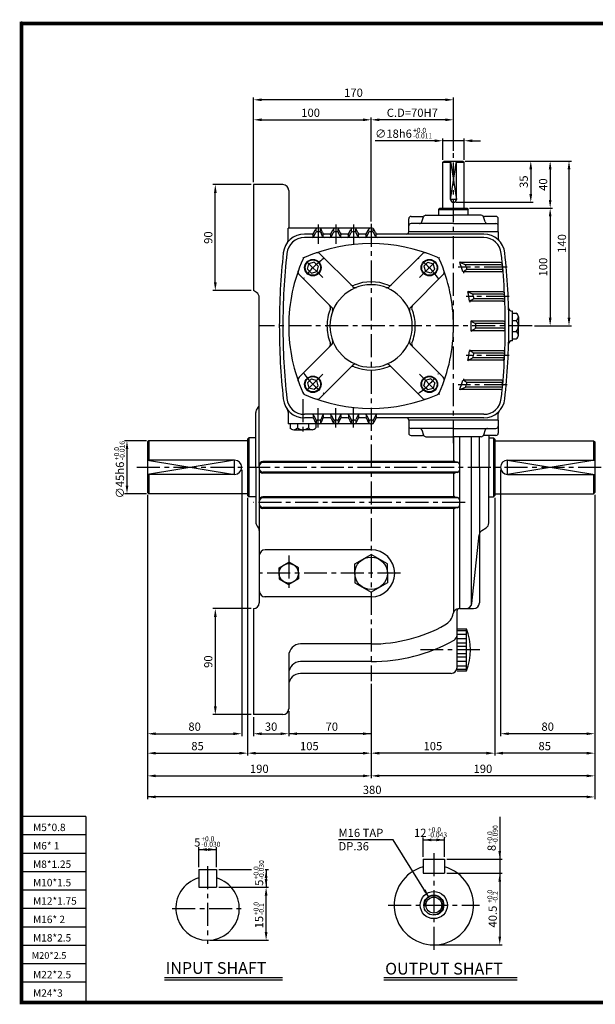
# Model space of a CAD drawing. Extents: x -1 to 377, y 0 to 268.
# Drawn here: x -1 to 156, y 0 to 268 of the extents above; entities that cross this region are included whole.
import ezdxf

# ---------------------------------------------------------------- set-up
doc = ezdxf.new("R2010")
doc.units = 0
doc.header["$LTSCALE"] = 5
doc.linetypes.add('CENTER', pattern=[2, 1.25, -0.25, 0.25, -0.25])
doc.layers.get('0').update_dxf_attribs({"color": 3, "linetype": 'CONTINUOUS'})
for name, color, linetype in [('01', 1, 'CENTER'), ('1', 1, 'CONTINUOUS'), ('2', 2, 'CONTINUOUS'), ('3', 3, 'CONTINUOUS'), ('5', 5, 'CONTINUOUS')]:
    doc.layers.add(name, color=color, linetype=linetype)
doc.styles.add('ROMANS', font='romans.shx')

msp = doc.modelspace()

# ---------------------------------------------------------------- linework, layer by layer
at = {"color": 2}
for p, q in [((63.06, 240.94), (63.06, 246.38)), ((117.46, 240.94), (117.46, 246.38)), ((115.22, 245.74), (65.3, 245.74)), ((63.06, 223.33), (63.06, 240.94)), ((95.06, 212.71), (95.06, 240.94)), ((117.46, 231.86), (117.46, 240.94)), ((65.3, 240.3), (92.82, 240.3)), ((115.22, 240.3), (97.3, 240.3)), ((112.34, 234.61), (96.18, 234.61)), ((114.58, 229.41), (114.58, 235.25)), ((120.34, 234.61), (114.58, 234.61)), ((120.34, 229.41), (120.34, 235.25)), ((122.58, 234.61), (124.82, 234.61)), ((120.66, 229.09), (139.11, 229.09)), ((139.11, 229.09), (144.38, 229.09)), ((144.38, 229.09), (149.5, 229.09)), ((138.47, 226.85), (138.47, 220.13)), ((143.74, 226.85), (143.74, 218.53)), ((148.86, 226.85), (148.86, 186.53)), ((62.42, 222.69), (52.05, 222.69)), ((52.69, 196.13), (52.69, 220.45)), ((118.1, 217.89), (139.11, 217.89)), ((121.78, 216.29), (144.38, 216.29)), ((143.74, 214.05), (143.74, 186.53)), ((62.42, 193.89), (52.05, 193.89)), ((139.45, 184.29), (149.5, 184.29)), ((33.94, 153.09), (28.04, 153.09)), ((28.68, 150.85), (28.68, 140.93)), ((59.86, 145.25), (59.86, 72.87)), ((130.26, 145.25), (130.26, 72.87)), ((33.94, 138.69), (28.04, 138.69)), ((34.26, 138.37), (34.26, 72.87)), ((61.46, 137.57), (61.46, 67.59)), ((128.66, 137.57), (128.66, 67.59)), ((155.86, 138.37), (155.86, 72.87)), ((62.42, 107.49), (52.05, 107.49)), ((52.69, 105.25), (52.69, 80.93)), ((95.06, 87.11), (95.06, 67.59)), ((62.42, 78.69), (52.05, 78.69)), ((63.06, 78.05), (63.06, 72.87)), ((72.66, 79.65), (72.66, 72.87)), ((34.26, 72.87), (34.26, 67.59)), ((36.5, 73.51), (57.62, 73.51)), ((65.3, 73.51), (70.42, 73.51)), ((95.06, 73.51), (72.66, 73.51)), ((153.62, 73.51), (132.5, 73.51)), ((155.86, 72.87), (155.86, 67.59)), ((34.26, 67.59), (34.26, 61.42)), ((36.5, 68.23), (59.22, 68.23)), ((63.7, 68.23), (92.82, 68.23)), ((95.06, 67.59), (95.06, 61.42)), ((126.42, 68.23), (97.3, 68.23)), ((153.62, 68.23), (130.9, 68.23)), ((155.86, 67.59), (155.86, 61.42)), ((36.5, 62.06), (92.82, 62.06)), ((153.62, 62.06), (97.3, 62.06)), ((34.26, 61.42), (34.26, 55.7)), ((155.86, 61.42), (155.86, 55.7)), ((153.62, 56.34), (34.26, 56.34)), ((130.03, 50.93), (130.03, 18.39)), ((109.23, 40.07), (109.23, 45.3)), ((109.23, 44.66), (114.99, 44.66)), ((114.99, 40.07), (114.99, 45.3)), ((48.19, 37.23), (48.19, 42.69)), ((48.19, 42.05), (52.99, 42.05)), ((52.99, 37.23), (52.99, 42.69)), ((115.63, 39.43), (130.67, 39.43)), ((53.63, 36.59), (62.57, 36.59)), ((66.26, 36.59), (67.15, 36.59)), ((66.51, 36.59), (66.51, 31.79)), ((115.63, 35.59), (130.67, 35.59)), ((53.63, 31.79), (67.15, 31.79)), ((66.51, 19.63), (66.51, 29.55)), ((51.23, 17.39), (67.15, 17.39)), ((112.75, 16.15), (130.67, 16.15))]:
    msp.add_line(p, q, dxfattribs=at)
for p, q in [((114.58, 228.77), (114.9, 229.09)), ((114.58, 216.29), (114.58, 228.77)), ((114.58, 228.77), (116.66, 228.77)), ((114.9, 229.09), (120.02, 229.09)), ((116.66, 218.69), (116.66, 229.09)), ((118.26, 218.69), (118.26, 229.09)), ((118.26, 228.77), (120.34, 228.77)), ((120.02, 229.09), (120.34, 228.77)), ((120.34, 216.29), (120.34, 228.77)), ((63.06, 222.69), (63.06, 193.89)), ((71.06, 222.69), (63.06, 222.69)), ((72.66, 221.09), (72.66, 210.85)), ((105.94, 214.05), (109.06, 214.05)), ((109.91, 214.37), (117.46, 214.37)), ((113.46, 215.97), (113.78, 216.29)), ((113.46, 215.97), (121.46, 215.97)), ((113.46, 214.37), (113.46, 215.97)), ((113.78, 216.29), (121.14, 216.29)), ((125.01, 214.37), (117.46, 214.37)), ((121.14, 216.29), (121.46, 215.97)), ((121.46, 214.37), (121.46, 215.97)), ((128.98, 214.05), (125.85, 214.05)), ((105.3, 209.89), (105.3, 213.41)), ((117.46, 212.13), (105.94, 212.13)), ((108.81, 212.56), (109.31, 213.95)), ((117.46, 212.13), (128.98, 212.13)), ((126.11, 212.56), (125.61, 213.95)), ((129.62, 209.89), (129.62, 213.41)), ((80.47, 210.85), (72.5, 210.85)), ((72.5, 207.74), (72.5, 210.85)), ((79.07, 209.25), (76.91, 209.25)), ((79.34, 208.59), (79.34, 209.17)), ((79.51, 209.55), (79.87, 210.45)), ((79.51, 208.59), (79.91, 209.59)), ((80.09, 210.01), (80.09, 210.61)), ((80.99, 209.89), (80.36, 209.89)), ((80.99, 210.85), (80.47, 210.85)), ((85.27, 210.85), (80.99, 210.85)), ((81.26, 210.01), (81.26, 210.61)), ((81.83, 209.55), (81.43, 210.55)), ((81.83, 208.59), (81.43, 209.59)), ((82.01, 208.59), (82.01, 209.17)), ((83.87, 209.25), (82.28, 209.25)), ((84.14, 208.59), (84.14, 209.17)), ((84.31, 209.55), (84.67, 210.45)), ((84.31, 208.59), (84.71, 209.59)), ((84.89, 210.01), (84.89, 210.61)), ((85.79, 209.89), (85.16, 209.89)), ((85.79, 210.85), (85.27, 210.85)), ((90.07, 210.85), (85.79, 210.85)), ((86.06, 210.01), (86.06, 210.61)), ((86.63, 209.55), (86.23, 210.55)), ((86.63, 208.59), (86.23, 209.59)), ((86.81, 208.59), (86.81, 209.17)), ((88.67, 209.25), (87.08, 209.25)), ((88.94, 208.59), (88.94, 209.17)), ((89.11, 209.55), (89.47, 210.45)), ((89.11, 208.59), (89.51, 209.59)), ((89.69, 210.01), (89.69, 210.61)), ((90.59, 209.89), (89.96, 209.89)), ((90.59, 210.85), (90.07, 210.85)), ((94.85, 210.85), (90.59, 210.85)), ((90.86, 210.01), (90.86, 210.61)), ((91.43, 209.55), (91.03, 210.55)), ((91.43, 208.59), (91.03, 209.59)), ((91.61, 208.59), (91.61, 209.17)), ((93.45, 209.25), (91.88, 209.25)), ((93.72, 208.59), (93.72, 209.17)), ((93.9, 209.55), (94.26, 210.45)), ((93.9, 208.59), (94.3, 209.59)), ((94.47, 210.01), (94.47, 210.61)), ((95.37, 209.89), (94.74, 209.89)), ((95.37, 210.85), (94.85, 210.85)), ((95.64, 210.01), (95.64, 210.61)), ((96.22, 209.55), (95.82, 210.55)), ((96.22, 208.59), (95.82, 209.59)), ((96.39, 208.59), (96.39, 209.17)), ((125.69, 209.25), (96.66, 209.25)), ((117.46, 209.89), (105.3, 209.89)), ((105.3, 209.89), (105.3, 209.89)), ((129.62, 209.89), (105.3, 209.89)), ((129.62, 209.89), (117.46, 209.89)), ((129.62, 209.89), (129.62, 208.1)), ((125.69, 208.29), (76.91, 208.29)), ((99.06, 208.29), (95.06, 208.29)), ((90.04, 194.97), (81.11, 203.9)), ((100.08, 194.97), (109.01, 203.9)), ((77.76, 199.74), (78.15, 201.2)), ((79.61, 201.6), (78.15, 201.2)), ((80.15, 201.06), (79.61, 201.6)), ((80.15, 201.06), (80.68, 200.53)), ((109.97, 201.06), (109.43, 200.53)), ((109.97, 201.06), (110.5, 201.6)), ((110.5, 201.6), (111.97, 201.2)), ((112.36, 199.74), (111.97, 201.2)), ((130.27, 201.57), (119.22, 201.57)), ((119.35, 201.49), (120.54, 201.01)), ((130.33, 200.93), (120.67, 200.93)), ((84.38, 189.31), (75.45, 198.24)), ((78.29, 199.2), (77.76, 199.74)), ((78.29, 199.2), (78.83, 198.67)), ((78.83, 198.67), (80.29, 199.06)), ((80.68, 200.53), (80.29, 199.06)), ((105.74, 189.31), (114.66, 198.24)), ((109.43, 200.53), (109.82, 199.06)), ((111.29, 198.67), (109.82, 199.06)), ((111.82, 199.2), (111.29, 198.67)), ((111.82, 199.2), (112.36, 199.74)), ((130.42, 199.01), (120.17, 199.01)), ((120.82, 199.46), (120.36, 199.2)), ((130.36, 199.65), (121.01, 199.65)), ((63.91, 193.36), (63.06, 193.89)), ((130.84, 193.57), (121.46, 193.57)), ((121.61, 193.47), (122.57, 193.04)), ((130.87, 192.93), (122.71, 192.93)), ((64.66, 145.89), (64.66, 192.01)), ((130.91, 191.01), (121.92, 191.01)), ((122.7, 191.49), (122.09, 191.17)), ((130.89, 191.65), (122.88, 191.65)), ((133.46, 188.29), (133.39, 188.29)), ((133.46, 188.29), (133.39, 188.29)), ((133.46, 180.29), (133.46, 188.29)), ((133.46, 187.78), (134.54, 187.78)), ((131.06, 185.57), (122.34, 185.57)), ((122.5, 185.44), (123.27, 185.06)), ((131.06, 184.93), (123.43, 184.93)), ((133.46, 185.79), (134.54, 185.79)), ((135.09, 186.79), (135.09, 185.79)), ((135.09, 185.79), (135.09, 184.29)), ((131.06, 183.01), (122.34, 183.01)), ((122.5, 183.14), (123.27, 183.52)), ((131.06, 183.65), (123.43, 183.65)), ((133.46, 182.79), (134.54, 182.79)), ((135.09, 181.8), (135.09, 184.29)), ((84.38, 179.27), (75.45, 170.34)), ((105.74, 179.27), (114.66, 170.34)), ((133.46, 180.29), (133.39, 180.29)), ((133.46, 180.8), (134.54, 180.8)), ((130.91, 177.57), (121.92, 177.57)), ((122.7, 177.09), (122.09, 177.42)), ((130.89, 176.93), (122.88, 176.93)), ((130.84, 175.01), (121.46, 175.01)), ((121.61, 175.11), (122.57, 175.55)), ((130.87, 175.65), (122.71, 175.65)), ((90.04, 173.61), (81.11, 164.69)), ((100.08, 173.61), (109.01, 164.69)), ((78.29, 169.38), (77.76, 168.85)), ((77.76, 168.85), (78.15, 167.38)), ((78.29, 169.38), (78.83, 169.92)), ((78.83, 169.92), (80.29, 169.52)), ((80.68, 168.06), (80.29, 169.52)), ((109.43, 168.06), (109.82, 169.52)), ((111.29, 169.92), (109.82, 169.52)), ((111.82, 169.38), (111.29, 169.92)), ((111.82, 169.38), (112.36, 168.85)), ((112.36, 168.85), (111.97, 167.38)), ((130.42, 169.57), (120.17, 169.57)), ((120.82, 169.12), (120.36, 169.38)), ((130.36, 168.93), (121.01, 168.93)), ((79.61, 166.99), (78.15, 167.38)), ((80.15, 167.52), (79.61, 166.99)), ((80.15, 167.52), (80.68, 168.06)), ((109.97, 167.52), (109.43, 168.06)), ((109.97, 167.52), (110.5, 166.99)), ((110.5, 166.99), (111.97, 167.38)), ((130.27, 167.01), (119.22, 167.01)), ((119.35, 167.09), (120.54, 167.57)), ((130.33, 167.65), (120.67, 167.65)), ((63.7, 145.89), (63.7, 160.76)), ((72.5, 160.84), (72.5, 157.73)), ((125.69, 160.29), (76.91, 160.29)), ((79.07, 159.33), (76.91, 159.33)), ((79.34, 160), (79.34, 159.42)), ((79.51, 159.99), (79.91, 158.99)), ((79.51, 159.03), (79.87, 158.13)), ((80.09, 158.58), (80.09, 157.97)), ((80.99, 158.69), (80.36, 158.69)), ((81.26, 158.58), (81.26, 157.97)), ((81.83, 159.99), (81.43, 158.99)), ((81.83, 159.03), (81.43, 158.03)), ((82.01, 160), (82.01, 159.42)), ((83.87, 159.33), (82.28, 159.33)), ((84.14, 160), (84.14, 159.42)), ((84.31, 159.99), (84.71, 158.99)), ((84.31, 159.03), (84.67, 158.13)), ((84.89, 158.58), (84.89, 157.97)), ((85.79, 158.69), (85.16, 158.69)), ((86.06, 158.58), (86.06, 157.97)), ((86.63, 159.99), (86.23, 158.99)), ((86.63, 159.03), (86.23, 158.03)), ((86.81, 160), (86.81, 159.42)), ((88.67, 159.33), (87.08, 159.33)), ((88.94, 160), (88.94, 159.42)), ((89.11, 159.99), (89.51, 158.99)), ((89.11, 159.03), (89.47, 158.13)), ((89.69, 158.58), (89.69, 157.97)), ((90.59, 158.69), (89.96, 158.69)), ((90.86, 158.58), (90.86, 157.97)), ((91.43, 159.99), (91.03, 158.99)), ((91.43, 159.03), (91.03, 158.03)), ((91.61, 160), (91.61, 159.42)), ((93.45, 159.33), (91.88, 159.33)), ((93.72, 160), (93.72, 159.42)), ((93.9, 159.99), (94.3, 158.99)), ((93.9, 159.03), (94.26, 158.13)), ((94.47, 158.58), (94.47, 157.97)), ((95.37, 158.69), (94.74, 158.69)), ((99.06, 160.29), (95.06, 160.29)), ((95.64, 158.58), (95.64, 157.97)), ((96.22, 159.99), (95.82, 158.99)), ((96.22, 159.03), (95.82, 158.03)), ((96.39, 160), (96.39, 159.42)), ((125.69, 159.33), (96.66, 159.33)), ((105.3, 158.69), (105.3, 155.17)), ((129.62, 158.69), (105.3, 158.69)), ((129.62, 158.69), (129.62, 160.48)), ((129.62, 158.69), (129.62, 155.17)), ((80.47, 157.73), (72.5, 157.73)), ((73.01, 157.73), (73.01, 156.65)), ((74, 156.1), (76.5, 156.1)), ((75, 157.73), (75, 156.65)), ((78, 156.1), (76.5, 156.1)), ((78, 157.73), (78, 156.65)), ((78.99, 156.1), (78, 156.1)), ((79.99, 157.73), (79.99, 156.65)), ((80.99, 157.73), (80.47, 157.73)), ((85.27, 157.73), (80.99, 157.73)), ((85.79, 157.73), (85.27, 157.73)), ((90.07, 157.73), (85.79, 157.73)), ((90.59, 157.73), (90.07, 157.73)), ((94.85, 157.73), (90.59, 157.73)), ((95.37, 157.73), (94.85, 157.73)), ((117.46, 156.45), (105.94, 156.45)), ((108.81, 156.03), (109.31, 154.64)), ((117.46, 156.45), (128.98, 156.45)), ((126.11, 156.03), (125.61, 154.64)), ((34.58, 153.09), (34.26, 152.77)), ((34.26, 152.77), (34.26, 139.01)), ((61.46, 153.09), (34.58, 153.09)), ((34.58, 153.09), (34.58, 147.81)), ((61.78, 153.89), (61.46, 153.57)), ((61.46, 153.57), (61.46, 138.21)), ((61.78, 153.89), (61.78, 137.89)), ((63.7, 153.89), (61.78, 153.89)), ((105.94, 154.53), (109.06, 154.53)), ((109.91, 154.21), (117.46, 154.21)), ((125.01, 154.21), (117.46, 154.21)), ((117.46, 154.21), (117.46, 148.02)), ((119.06, 154.21), (119.06, 145.89)), ((122.26, 154.21), (122.26, 108.39)), ((124.5, 145.89), (124.5, 154.21)), ((128.98, 154.53), (125.85, 154.53)), ((127.06, 154.53), (127.06, 145.89)), ((127.06, 153.89), (128.34, 153.89)), ((128.34, 153.89), (128.34, 137.89)), ((128.34, 153.89), (128.66, 153.57)), ((128.66, 153.57), (128.66, 138.21)), ((128.66, 153.09), (155.54, 153.09)), ((155.54, 153.09), (155.54, 147.81)), ((155.54, 153.09), (155.86, 152.77)), ((155.86, 152.77), (155.86, 139.01)), ((57.94, 147.81), (34.26, 147.81)), ((117.73, 147.49), (65.62, 147.49)), ((118.78, 147.17), (65.62, 147.17)), ((118.54, 147.28), (117.97, 147.39)), ((132.18, 147.81), (155.86, 147.81)), ((63.7, 145.89), (63.7, 131.02)), ((64.66, 145.89), (64.66, 109.09)), ((118.78, 144.61), (65.62, 144.61)), ((118.54, 144.51), (117.97, 144.4)), ((119.06, 145.89), (119.06, 107.49)), ((119.06, 145.89), (119.06, 107.49)), ((124.5, 145.89), (124.5, 109.09)), ((127.06, 130.78), (127.06, 145.89)), ((57.94, 143.97), (34.26, 143.97)), ((34.58, 143.97), (34.58, 138.69)), ((117.73, 144.29), (65.62, 144.29)), ((117.46, 143.77), (117.46, 138.42)), ((132.18, 143.97), (155.86, 143.97)), ((155.54, 143.97), (155.54, 138.69)), ((34.26, 139.01), (34.58, 138.69)), ((61.46, 138.69), (34.58, 138.69)), ((61.46, 138.21), (61.78, 137.89)), ((63.7, 137.89), (61.78, 137.89)), ((117.73, 137.89), (65.62, 137.89)), ((118.78, 137.57), (65.62, 137.57)), ((118.54, 137.68), (117.97, 137.79)), ((127.06, 137.89), (128.34, 137.89)), ((128.66, 138.21), (128.34, 137.89)), ((128.66, 138.69), (155.54, 138.69)), ((155.86, 139.01), (155.54, 138.69)), ((118.78, 135.01), (65.62, 135.01)), ((117.73, 134.69), (65.62, 134.69)), ((117.46, 134.17), (117.46, 106.45)), ((118.54, 134.91), (117.97, 134.8)), ((125.16, 128.7), (126.31, 129.42)), ((122.41, 108.92), (124.41, 127.52)), ((95.06, 123.49), (66.26, 123.49)), ((90.63, 119.65), (95.06, 122.2)), ((99.48, 119.65), (95.06, 122.2)), ((70.02, 118.61), (72.66, 120.13)), ((70.02, 117.09), (70.02, 118.61)), ((75.29, 118.61), (72.66, 120.13)), ((75.29, 117.09), (75.29, 118.61)), ((90.63, 117.09), (90.63, 119.65)), ((99.48, 117.09), (99.48, 119.65)), ((70.02, 117.09), (70.02, 115.57)), ((70.02, 115.57), (72.66, 114.05)), ((75.29, 115.57), (72.66, 114.05)), ((75.29, 117.09), (75.29, 115.57)), ((90.63, 117.09), (90.63, 114.54)), ((99.48, 117.09), (99.48, 114.54)), ((90.63, 114.54), (95.06, 111.99)), ((99.48, 114.54), (95.06, 111.99)), ((95.06, 110.69), (66.11, 110.69)), ((119.06, 111.49), (119.06, 107.49)), ((119.06, 111.49), (119.06, 107.49)), ((119.06, 111.49), (119.06, 107.48)), ((63.06, 107.49), (63.06, 78.69)), ((118.42, 91.49), (118.42, 107)), ((119.06, 107.49), (118.96, 107.49)), ((119.06, 107.49), (122.9, 107.49)), ((118.42, 102), (120.96, 102)), ((120.96, 90.58), (120.96, 102)), ((118.42, 101.56), (120.96, 101.56)), ((118.42, 100.6), (120.96, 100.6)), ((118.42, 99.37), (120.96, 99.37)), ((95.06, 97.89), (75.86, 97.89)), ((118.42, 98.18), (120.96, 98.18)), ((118.42, 97.26), (120.96, 97.26)), ((72.66, 94.69), (72.66, 80.29)), ((118.42, 95.33), (120.96, 95.33)), ((118.42, 94.41), (120.96, 94.41)), ((95.06, 93.09), (75.86, 93.09)), ((118.42, 93.22), (120.96, 93.22)), ((118.42, 91.99), (120.96, 91.99)), ((118.42, 91.02), (120.96, 91.02)), ((116.82, 89.89), (75.86, 89.89)), ((118.42, 90.58), (120.96, 90.58)), ((71.06, 78.69), (63.06, 78.69)), ((109.23, 39.43), (109.23, 35.59)), ((109.23, 39.43), (114.99, 39.43)), ((114.99, 39.43), (114.99, 35.59)), ((48.19, 36.59), (48.19, 31.79)), ((48.19, 36.59), (52.99, 36.59)), ((52.99, 36.59), (52.99, 31.79)), ((109.23, 35.59), (114.99, 35.59)), ((48.19, 31.79), (52.99, 31.79)), ((38.9, 7.31), (70.92, 7.31)), ((98.49, 7.31), (134.8, 7.31))]:
    msp.add_line(p, q)
for centre, radius in [((79.22, 200.14), 2.24), ((79.22, 200.14), 2.08), ((110.89, 200.14), 2.24), ((110.89, 200.14), 2.08), ((79.22, 168.45), 2.24), ((79.22, 168.45), 2.08), ((110.89, 168.45), 2.24), ((110.89, 168.45), 2.08), ((95.06, 117.09), 4.42), ((72.66, 117.09), 2.63), ((112.11, 26.95), 3.68), ((112.11, 26.95), 2.72), ((112.11, 26.95), 2.16)]:
    msp.add_circle(centre, radius)
for centre, radius, start, end in [((71.06, 221.09), 1.6, 0, 90), ((117.46, 218.69), 0.8, 180, 360), ((105.94, 213.41), 0.64, 90, 180), ((109.06, 214.69), 0.64, 270, 311.4096), ((109.91, 213.73), 0.64, 90, 160.3462), ((125.01, 213.73), 0.64, 19.6538, 90), ((125.85, 214.69), 0.64, 228.5904, 270), ((128.98, 213.41), 0.64, 0, 90), ((105.94, 211.49), 0.64, 90, 180), ((108.21, 212.77), 0.64, 270, 340.3462), ((126.71, 212.77), 0.64, 199.6538, 270), ((128.98, 211.49), 0.64, 360, 90), ((76.91, 203.49), 5.76, 90, 173.7371), ((79.07, 209.73), 0.48, 270, 338.1986), ((80.47, 210.21), 0.64, 90, 158.1986), ((80.36, 209.41), 0.48, 90, 158.1986), ((80.99, 210.37), 0.48, 21.8014, 90), ((80.99, 209.41), 0.48, 21.8014, 90), ((82.28, 209.73), 0.48, 201.8014, 270), ((83.87, 209.73), 0.48, 270, 338.1986), ((85.27, 210.21), 0.64, 90, 158.1986), ((85.16, 209.41), 0.48, 90, 158.1986), ((85.79, 210.37), 0.48, 21.8014, 90), ((85.79, 209.41), 0.48, 21.8014, 90), ((87.08, 209.73), 0.48, 201.8014, 270), ((88.67, 209.73), 0.48, 270, 338.1986), ((90.07, 210.21), 0.64, 90, 158.1986), ((89.96, 209.41), 0.48, 90, 158.1986), ((90.59, 210.37), 0.48, 21.8014, 90), ((90.59, 209.41), 0.48, 21.8014, 90), ((91.88, 209.73), 0.48, 201.8014, 270), ((93.45, 209.73), 0.48, 270, 338.1986), ((94.85, 210.21), 0.64, 90, 158.1986), ((94.74, 209.41), 0.48, 90, 158.1986), ((95.37, 210.37), 0.48, 21.8014, 90), ((95.37, 209.41), 0.48, 21.8014, 90), ((96.66, 209.73), 0.48, 201.8014, 270), ((104.66, 209.89), 0.64, 270, 0), ((125.69, 203.49), 5.76, 6.2629, 90), ((76.91, 203.49), 4.8, 90, 173.7371), ((70.9, 207.74), 1.6, 324.749, 0), ((95.06, 161.89), 44.8, 66.1798, 113.8202), ((79.07, 208.77), 0.48, 270, 338.1986), ((82.28, 208.77), 0.48, 201.8014, 270), ((83.87, 208.77), 0.48, 270, 338.1986), ((87.08, 208.77), 0.48, 201.8014, 270), ((88.67, 208.77), 0.48, 270, 338.1986), ((91.88, 208.77), 0.48, 201.8014, 270), ((93.45, 208.77), 0.48, 270, 338.1986), ((96.66, 208.77), 0.48, 201.8014, 270), ((125.69, 203.49), 4.8, 6.2629, 90), ((130.58, 208.1), 0.96, 180, 223.3028), ((251.86, 184.29), 181.76, 173.7371, 180), ((251.86, 184.29), 180.8, 173.7371, 180), ((80.43, 203.22), 0.96, 45, 109.4919), ((109.69, 203.22), 0.96, 70.5081, 135), ((-49.26, 184.29), 180.8, 0, 6.2629), ((-49.26, 184.29), 181.76, 0, 6.2629), ((117.46, 184.29), 44.8, 156.1798, 180), ((77.35, 202), 0.96, 113.8202, 156.1798), ((112.76, 202), 0.96, 23.8202, 66.1798), ((72.66, 184.29), 44.8, 0, 23.8202), ((119.53, 201.94), 0.48, 200.6318, 248.0678), ((72.66, 184.29), 49.6, 17.264, 20.3887), ((120.36, 200.57), 0.48, 18.8414, 68.0678), ((72.66, 184.29), 50.88, 18.0147, 18.8414), ((130.27, 201.09), 0.48, 5.3459, 90), ((130.33, 200.45), 0.48, 5.1417, 90), ((76.13, 198.92), 0.96, 160.5081, 225), ((113.99, 198.92), 0.96, 315, 19.4919), ((120.6, 198.78), 0.48, 119.2944, 196.8191), ((120.59, 199.88), 0.48, 299.2944, 18.0147), ((130.36, 200.13), 0.48, 270, 5.0396), ((130.42, 199.49), 0.48, 270, 4.8355), ((95.06, 184.29), 11.2, 0, 180), ((90.1, 196.27), 0.96, 225, 292.498), ((95.06, 184.29), 12, 67.502, 112.498), ((100.02, 196.27), 0.96, 247.502, 315), ((63.06, 192.01), 1.6, 0, 57.9946), ((90.71, 195.65), 0.96, 225, 290.9273), ((99.4, 195.65), 0.96, 249.0727, 315), ((121.81, 193.91), 0.48, 191.0692, 245.6919), ((72.66, 184.29), 49.6, 7.7866, 10.7834), ((122.37, 192.6), 0.48, 9.4877, 65.6919), ((72.66, 184.29), 50.88, 8.7009, 9.4877), ((130.84, 193.09), 0.48, 2.7973, 90), ((130.87, 192.45), 0.48, 2.5937, 90), ((83.08, 189.25), 0.96, 337.502, 45), ((107.03, 189.25), 0.96, 135, 202.498), ((122.32, 190.75), 0.48, 118.0291, 187.4033), ((122.48, 191.92), 0.48, 298.0291, 8.7009), ((130.89, 192.13), 0.48, 270, 2.4919), ((130.91, 191.49), 0.48, 270, 2.2884), ((95.06, 184.29), 12, 157.502, 180), ((83.7, 188.64), 0.96, 339.0727, 45), ((106.42, 188.64), 0.96, 135, 200.9273), ((95.06, 184.29), 12, 0, 22.498), ((133.39, 189.25), 0.96, 181.5555, 270), ((133.91, 186.79), 1.18, 302.1024, 57.8976), ((122.71, 185.87), 0.48, 181.8104, 243.6569), ((72.66, 184.29), 49.6, 0, 1.4788), ((123.06, 184.63), 0.48, 0.3872, 63.6569), ((72.66, 184.29), 50.88, 0, 0.3872), ((131.06, 185.09), 0.48, 0.2542, 90), ((131.06, 184.45), 0.48, 0.0508, 90), ((132.77, 184.29), 2.32, 319.6687, 40.3313), ((251.86, 184.29), 181.76, 180, 186.2629), ((251.86, 184.29), 180.8, 180, 186.2629), ((117.46, 184.29), 44.8, 180, 203.8202), ((95.06, 184.29), 12, 180, 202.498), ((95.06, 184.29), 11.2, 180, 0), ((95.06, 184.29), 12, 337.502, 360), ((72.66, 184.29), 44.8, 336.1798, 0), ((122.71, 182.71), 0.48, 116.3431, 178.1896), ((72.66, 184.29), 49.6, 358.5212, 0), ((123.06, 183.95), 0.48, 296.3431, 359.6128), ((72.66, 184.29), 50.88, 359.6128, 0), ((-49.26, 184.29), 180.8, 353.7371, 0), ((131.06, 184.13), 0.48, 270, 359.9492), ((131.06, 183.49), 0.48, 270, 359.7458), ((-49.26, 184.29), 181.76, 353.7371, 0), ((133.91, 181.8), 1.18, 302.1024, 57.8976), ((83.08, 179.33), 0.96, 315, 22.498), ((83.7, 179.95), 0.96, 315, 20.9273), ((106.42, 179.95), 0.96, 159.0727, 225), ((107.03, 179.33), 0.96, 157.502, 225), ((133.39, 179.33), 0.96, 90, 178.4445), ((72.66, 184.29), 49.6, 349.2166, 352.2134), ((122.32, 177.84), 0.48, 172.5967, 241.9709), ((122.48, 176.67), 0.48, 351.2991, 61.9709), ((72.66, 184.29), 50.88, 350.5123, 351.2991), ((130.89, 176.45), 0.48, 357.5081, 90), ((130.91, 177.09), 0.48, 357.7116, 90), ((90.71, 172.93), 0.96, 69.0727, 135), ((99.4, 172.93), 0.96, 45, 110.9273), ((121.81, 174.68), 0.48, 114.3081, 168.9308), ((122.37, 175.98), 0.48, 294.3081, 350.5123), ((130.84, 175.49), 0.48, 270, 357.2027), ((130.87, 176.13), 0.48, 270, 357.4063), ((90.1, 172.32), 0.96, 67.502, 135), ((95.06, 184.29), 12, 247.502, 292.498), ((100.02, 172.32), 0.96, 45, 112.498), ((76.13, 169.66), 0.96, 135, 199.4919), ((113.99, 169.66), 0.96, 340.5081, 45), ((72.66, 184.29), 49.6, 339.6113, 342.736), ((120.6, 169.8), 0.48, 163.1809, 240.7056), ((72.66, 184.29), 50.88, 341.1586, 341.9853), ((120.59, 168.71), 0.48, 341.9853, 60.7056), ((130.36, 168.45), 0.48, 354.9604, 90), ((130.42, 169.09), 0.48, 355.1645, 90), ((77.35, 166.59), 0.96, 203.8202, 246.1798), ((112.76, 166.59), 0.96, 293.8202, 336.1798), ((119.53, 166.65), 0.48, 111.9322, 159.3682), ((120.36, 168.02), 0.48, 291.9322, 341.1586), ((130.27, 167.49), 0.48, 270, 354.6541), ((130.33, 168.13), 0.48, 270, 354.8583), ((76.91, 165.09), 5.76, 186.2629, 270), ((76.91, 165.09), 4.8, 186.2629, 270), ((95.06, 206.69), 44.8, 246.1798, 293.8202), ((80.43, 165.36), 0.96, 250.5081, 315), ((109.69, 165.36), 0.96, 225, 289.4919), ((125.69, 165.09), 4.8, 270, 353.7371), ((125.69, 165.09), 5.76, 270, 353.7371), ((65.3, 160.76), 1.6, 134.427, 180), ((63.06, 163.05), 1.6, 314.427, 0), ((70.9, 160.84), 1.6, 0, 35.251), ((130.58, 160.48), 0.96, 136.6972, 180), ((79.07, 159.81), 0.48, 21.8014, 90), ((79.07, 158.85), 0.48, 21.8014, 90), ((80.47, 158.37), 0.64, 201.8014, 270), ((80.36, 159.17), 0.48, 201.8014, 270), ((80.99, 159.17), 0.48, 270, 338.1986), ((80.99, 158.21), 0.48, 270, 338.1986), ((82.28, 159.81), 0.48, 90, 158.1986), ((82.28, 158.85), 0.48, 90, 158.1986), ((83.87, 159.81), 0.48, 21.8014, 90), ((83.87, 158.85), 0.48, 21.8014, 90), ((85.27, 158.37), 0.64, 201.8014, 270), ((85.16, 159.17), 0.48, 201.8014, 270), ((85.79, 159.17), 0.48, 270, 338.1986), ((85.79, 158.21), 0.48, 270, 338.1986), ((87.08, 159.81), 0.48, 90, 158.1986), ((87.08, 158.85), 0.48, 90, 158.1986), ((88.67, 159.81), 0.48, 21.8014, 90), ((88.67, 158.85), 0.48, 21.8014, 90), ((90.07, 158.37), 0.64, 201.8014, 270), ((89.96, 159.17), 0.48, 201.8014, 270), ((90.59, 159.17), 0.48, 270, 338.1986), ((90.59, 158.21), 0.48, 270, 338.1986), ((91.88, 159.81), 0.48, 90, 158.1986), ((91.88, 158.85), 0.48, 90, 158.1986), ((93.45, 159.81), 0.48, 21.8014, 90), ((93.45, 158.85), 0.48, 21.8014, 90), ((94.85, 158.37), 0.64, 201.8014, 270), ((94.74, 159.17), 0.48, 201.8014, 270), ((95.37, 159.17), 0.48, 270, 338.1986), ((95.37, 158.21), 0.48, 270, 338.1986), ((96.66, 159.81), 0.48, 90, 158.1986), ((96.66, 158.85), 0.48, 90, 158.1986), ((104.66, 158.69), 0.64, 0, 90), ((74, 157.28), 1.18, 212.1024, 327.8976), ((76.5, 158.42), 2.32, 229.6687, 310.3313), ((78.99, 157.28), 1.18, 212.1024, 327.8976), ((105.94, 157.09), 0.64, 180, 270), ((105.94, 155.17), 0.64, 180, 270), ((108.21, 155.81), 0.64, 19.6538, 90), ((126.71, 155.81), 0.64, 90, 160.3462), ((128.98, 157.09), 0.64, 270, 0), ((128.98, 155.17), 0.64, 270, 360), ((109.06, 153.89), 0.64, 48.5904, 90), ((109.91, 154.85), 0.64, 199.6538, 270), ((114.91, 153.34), 1.6, 32.0054, 32.8338), ((125.01, 154.85), 0.64, 270, 340.3462), ((125.85, 153.89), 0.64, 90, 131.4096), ((57.94, 145.89), 1.92, 270, 90), ((65.62, 146.53), 0.96, 90, 180), ((65.62, 146.21), 0.96, 90, 180), ((118.1, 148.02), 0.64, 180, 258.6901), ((118.42, 146.65), 0.64, 0, 78.6901), ((132.18, 145.89), 1.92, 90, 270), ((65.62, 145.57), 0.96, 180, 270), ((65.62, 145.25), 0.96, 180, 270), ((118.42, 145.14), 0.64, 281.3099, 0), ((118.1, 143.77), 0.64, 101.3099, 180), ((65.62, 136.93), 0.96, 90, 180), ((65.62, 136.61), 0.96, 90, 180), ((118.1, 138.42), 0.64, 180, 258.6901), ((118.42, 137.05), 0.64, 0, 78.6901), ((65.62, 135.97), 0.96, 180, 270), ((65.62, 135.65), 0.96, 180, 270), ((118.1, 134.17), 0.64, 101.3099, 180), ((118.42, 135.54), 0.64, 281.3099, 0), ((65.3, 131.02), 1.6, 180, 225.573), ((63.06, 128.73), 1.6, 0, 45.573), ((126.01, 127.35), 1.6, 122.0054, 173.8534), ((125.46, 130.78), 1.6, 302.0054, 0), ((66.26, 121.89), 1.6, 90, 180), ((95.06, 117.09), 6.4, 270, 90), ((66.26, 112.29), 1.6, 180, 270), ((63.06, 109.09), 1.6, 270, 360), ((118.96, 105.89), 1.6, 90, 169.6529), ((118.9, 107), 0.48, 98.2132, 180), ((120.82, 109.09), 1.6, 270, 353.8534), ((122.9, 109.09), 1.6, 270, 0), ((112.98, 106.98), 4.48, 298.8657, 349.6529), ((95.06, 139.49), 41.6, 270, 298.8657), ((106.69, 96.29), 15.37, 338.1927, 21.8073), ((116.82, 100.33), 1.6, 299.0593, 0), ((75.86, 94.69), 3.2, 90, 180), ((95.06, 139.49), 46.4, 270, 299.0593), ((75.86, 89.89), 3.2, 90, 180), ((116.82, 91.49), 1.6, 270, 0), ((75.86, 86.69), 3.2, 90, 180), ((71.06, 80.29), 1.6, 270, 360), ((112.11, 26.95), 10.8, 105.466, 74.534), ((50.59, 26.03), 8.64, 106.1276, 73.8724)]:
    msp.add_arc(centre, radius, start, end)
for points in [[(65.3, 246.11), (65.3, 245.36), (63.06, 245.74)], [(115.22, 246.11), (115.22, 245.36), (117.46, 245.74)], [(65.3, 240.68), (65.3, 239.93), (63.06, 240.3)], [(92.82, 240.68), (92.82, 239.93), (95.06, 240.3)], [(97.3, 240.68), (97.3, 239.93), (95.06, 240.3)], [(115.22, 240.68), (115.22, 239.93), (117.46, 240.3)], [(112.34, 234.98), (112.34, 234.23), (114.58, 234.61)], [(122.58, 234.98), (122.58, 234.23), (120.34, 234.61)], [(138.84, 226.85), (138.09, 226.85), (138.47, 229.09)], [(144.11, 226.85), (143.37, 226.85), (143.74, 229.09)], [(149.24, 226.85), (148.49, 226.85), (148.86, 229.09)], [(53.07, 220.45), (52.32, 220.45), (52.69, 222.69)], [(138.84, 220.13), (138.09, 220.13), (138.47, 217.89)], [(144.11, 218.53), (143.37, 218.53), (143.74, 216.29)], [(144.11, 214.05), (143.37, 214.05), (143.74, 216.29)], [(53.07, 196.13), (52.32, 196.13), (52.69, 193.89)], [(144.11, 186.53), (143.37, 186.53), (143.74, 184.29)], [(149.24, 186.53), (148.49, 186.53), (148.86, 184.29)], [(28.31, 150.85), (29.05, 150.85), (28.68, 153.09)], [(28.31, 140.93), (29.05, 140.93), (28.68, 138.69)], [(53.07, 105.25), (52.32, 105.25), (52.69, 107.49)], [(53.07, 80.93), (52.32, 80.93), (52.69, 78.69)], [(36.5, 73.88), (36.5, 73.14), (34.26, 73.51)], [(57.62, 73.88), (57.62, 73.14), (59.86, 73.51)], [(65.3, 73.88), (65.3, 73.14), (63.06, 73.51)], [(70.42, 73.88), (70.42, 73.14), (72.66, 73.51)], [(74.9, 73.88), (74.9, 73.14), (72.66, 73.51)], [(92.82, 73.88), (92.82, 73.14), (95.06, 73.51)], [(132.5, 73.88), (132.5, 73.14), (130.26, 73.51)], [(153.62, 73.88), (153.62, 73.14), (155.86, 73.51)], [(36.5, 68.6), (36.5, 67.85), (34.26, 68.23)], [(59.22, 68.6), (59.22, 67.85), (61.46, 68.23)], [(63.7, 68.6), (63.7, 67.85), (61.46, 68.23)], [(92.82, 68.6), (92.82, 67.85), (95.06, 68.23)], [(97.3, 68.6), (97.3, 67.85), (95.06, 68.23)], [(126.42, 68.6), (126.42, 67.85), (128.66, 68.23)], [(130.9, 68.6), (130.9, 67.85), (128.66, 68.23)], [(153.62, 68.6), (153.62, 67.85), (155.86, 68.23)], [(36.5, 62.44), (36.5, 61.69), (34.26, 62.06)], [(92.82, 62.44), (92.82, 61.69), (95.06, 62.06)], [(97.3, 62.44), (97.3, 61.69), (95.06, 62.06)], [(153.62, 62.44), (153.62, 61.69), (155.86, 62.06)], [(36.5, 56.71), (36.5, 55.97), (34.26, 56.34)], [(153.62, 56.71), (153.62, 55.97), (155.86, 56.34)], [(111.47, 44.29), (111.47, 45.03), (109.23, 44.66)], [(112.75, 44.29), (112.75, 45.03), (114.99, 44.66)], [(50.43, 41.67), (50.43, 42.42), (48.19, 42.05)], [(50.75, 41.67), (50.75, 42.42), (52.99, 42.05)], [(129.66, 41.67), (130.4, 41.67), (130.03, 39.43)], [(66.88, 34.35), (66.13, 34.35), (66.51, 36.59)], [(129.66, 33.35), (130.4, 33.35), (130.03, 35.59)], [(66.88, 34.03), (66.13, 34.03), (66.51, 31.79)], [(66.13, 29.55), (66.88, 29.55), (66.51, 31.79)], [(109.89, 31.22), (109.25, 30.82), (110.76, 29.12)], [(66.13, 19.63), (66.88, 19.63), (66.51, 17.39)], [(129.66, 18.39), (130.4, 18.39), (130.03, 16.15)]]:
    msp.add_solid(points, dxfattribs=at)
at = {"layer": '01'}
for p, q in [((117.46, 152.48), (117.46, 231.22)), ((80.67, 211.86), (80.67, 206.65)), ((85.47, 211.86), (85.47, 206.65)), ((90.27, 211.86), (90.27, 206.65)), ((95.06, 212.07), (95.06, 87.75)), ((81.93, 197.42), (76.5, 202.85)), ((108.18, 197.42), (113.61, 202.85)), ((132.04, 200.29), (118.71, 200.29)), ((132.59, 192.29), (120.86, 192.29)), ((138.81, 184.29), (64.46, 184.29)), ((132.59, 176.29), (120.86, 176.29)), ((81.93, 171.17), (76.5, 165.74)), ((108.18, 171.17), (113.61, 165.74)), ((132.04, 168.29), (118.71, 168.29)), ((76.5, 164.41), (76.5, 154.83)), ((80.67, 156.73), (80.67, 161.94)), ((85.47, 156.73), (85.47, 161.94)), ((90.27, 156.73), (90.27, 161.94)), ((31.36, 145.89), (158.75, 145.89)), ((120.66, 136.29), (63.06, 136.29)), ((72.66, 121.89), (72.66, 112.29)), ((103.06, 117.09), (64.66, 117.09)), ((124.63, 96.29), (108.51, 96.29)), ((112.11, 41.03), (112.11, 14.55)), ((50.59, 37.55), (50.59, 16.43)), ((99.71, 26.95), (124.51, 26.95)), ((40.99, 26.03), (60.19, 26.03))]:
    msp.add_line(p, q, dxfattribs=at)
for centre, start, end in [((95.07, 184.29), 125.1826, 144.8462), ((95.04, 184.29), 35.1538, 54.8174), ((95.07, 184.29), 215.1538, 234.8174), ((95.04, 184.29), 305.1826, 324.8462)]:
    msp.add_arc(centre, 22.4, start, end, dxfattribs=at)
at = {"layer": '1'}
for p, q in [((17.5, 51), (0.5, 51)), ((17.5, 51), (17.5, 1)), ((17.5, 46), (0.5, 46)), ((17.5, 41), (0.5, 41)), ((17.5, 36), (0.5, 36)), ((17.5, 31), (0.5, 31)), ((17.5, 26), (0.5, 26)), ((17.5, 21), (0.5, 21)), ((17.5, 16), (0.5, 16)), ((17.5, 11), (0.5, 11)), ((17.5, 6), (0.5, 6))]:
    msp.add_line(p, q, dxfattribs=at)
at = {"layer": '2'}
for p, q in [((101.05, 44.68), (86.22, 44.68)), ((110.76, 29.12), (101.05, 44.68)), ((38.9, 6.67), (70.92, 6.67)), ((98.49, 6.67), (134.8, 6.67))]:
    msp.add_line(p, q, dxfattribs=at)
for points in [[(116.66, 229.09), (118.26, 218.69), (116.66, 218.69), (118.26, 229.09)], [(34.26, 147.81), (57.94, 143.97), (57.94, 147.81), (34.26, 143.97)], [(155.86, 147.81), (132.18, 143.97), (132.18, 147.81), (155.86, 143.97)]]:
    msp.add_lwpolyline(points, dxfattribs=at)
msp.add_arc((112.11, 26.95), 2.56, 266.6548, 186.1706, dxfattribs=at)
at = {"layer": '3', "color": 1, "const_width": 1}
msp.add_lwpolyline([(0, 266.5), (376, 266.5), (376, 0.5), (0, 0.5), (0, 267)], dxfattribs=at)
at = {"layer": '5', "color": 1}
for p, q in [((376.5, 266.5), (-0.5, 266.5)), ((0, 267), (0, 0)), ((-0.5, 0.5), (376.5, 0.5))]:
    msp.add_line(p, q, dxfattribs=at)

# ---------------------------------------------------------------- texts
at = {"style": 'ROMANS'}
for s, p in [('INPUT SHAFT', (39.18, 8.27)), ('OUTPUT SHAFT', (98.88, 8.08))]:
    msp.add_text(s, height=3.2, dxfattribs=at).set_placement(p)
at = {"color": 2, "char_height": 2.24, "attachment_point": 5, "style": 'ROMANS'}
for s, insert in [('\\A1;170', (90.26, 247.66)), ('\\A1;100', (78.61, 242.22)), ('\\A1;C.D=70H7', (106.26, 242.22)), ('\\A1;∅18h6', (101.14, 236.53)), ('\\A1;80', (47.06, 75.43)), ('\\A1;30', (67.86, 75.43)), ('\\A1;70', (84.37, 75.43)), ('\\A1;80', (143.06, 75.43)), ('\\A1;85', (47.86, 70.15)), ('\\A1;105', (78.26, 70.15)), ('\\A1;105', (111.86, 70.15)), ('\\A1;85', (142.26, 70.15)), ('\\A1;190', (64.66, 63.98)), ('\\A1;190', (125.46, 63.98)), ('\\A1;380', (95.34, 58.26)), ('\\A1;12', (108.41, 46.58)), ('\\A1;5', (47.8, 43.97))]:
    msp.add_mtext(s, dxfattribs=dict(at, insert=insert))
at = {"color": 2, "char_height": 2.24, "attachment_point": 5, "rotation": 90, "style": 'ROMANS'}
for s, insert in [('\\A1;35', (136.55, 223.49)), ('\\A1;40', (141.82, 222.69)), ('\\A1;90', (50.77, 208.29)), ('\\A1;140', (146.94, 206.69)), ('\\A1;100', (141.82, 200.29)), ('\\A1;∅45h6', (26.76, 142.44)), ('\\A1;90', (50.77, 93.09)), ('8', (128.11, 42.47)), ('\\A1;5', (64.59, 33.03)), ('\\A1;40.5', (128.11, 23.82)), ('\\A1;15', (64.59, 22.33))]:
    msp.add_mtext(s, dxfattribs=dict(at, insert=insert))
at = {"layer": '2', "style": 'ROMANS'}
for s, height, p in [('+0.0', 1.344, (106.46, 236.77)), ('-0.011', 1.344, (106.46, 235.26)), ('+0.0', 1.344, (48.88, 44.28)), ('M16 TAP', 2.24, (86.19, 45.45)), ('+0.0', 1.344, (110.5, 46.74)), ('-0.043', 1.344, (110.5, 45.34)), ('-0.030', 1.344, (48.88, 42.81)), ('DP.36', 2.24, (86.19, 41.82))]:
    msp.add_text(s, height=height, dxfattribs=at).set_placement(p)
for s, p in [('-0.016', (28.02, 147.83)), ('+0.0', (26.52, 147.83)), ('-0.090', (129.47, 43.45)), ('+0.0', (128.01, 43.45)), ('-0.030', (65.91, 33.95)), ('+0.0', (64.44, 33.95)), ('+0.0', (128.01, 27.54)), ('-0.2', (129.47, 27.54)), ('+0.0', (64.44, 24.25)), ('-0.1', (65.91, 24.25))]:
    msp.add_text(s, height=1.344, rotation=90, dxfattribs=at).set_placement(p)
at = {"layer": '2'}
for s, height, p in [('M5*0.8', 2.01, (3.14, 47.06)), ('M6* 1', 2.01, (3.14, 42.06)), ('M8*1.25', 2.01, (3.14, 37.06)), ('M10*1.5', 2.01, (3.14, 32.06)), ('M12*1.75', 2.01, (3.14, 27.06)), ('M16* 2', 2.01, (3.14, 22.06)), ('M18*2.5', 2.01, (3.14, 17.06)), ('M20*2.5', 1.828, (2.78, 12.35)), ('M22*2.5', 2.01, (3.14, 7.06)), ('M24*3', 2.01, (3.14, 2.06))]:
    msp.add_text(s, height=height, dxfattribs=at).set_placement(p)

doc.saveas('drawing.dxf')
